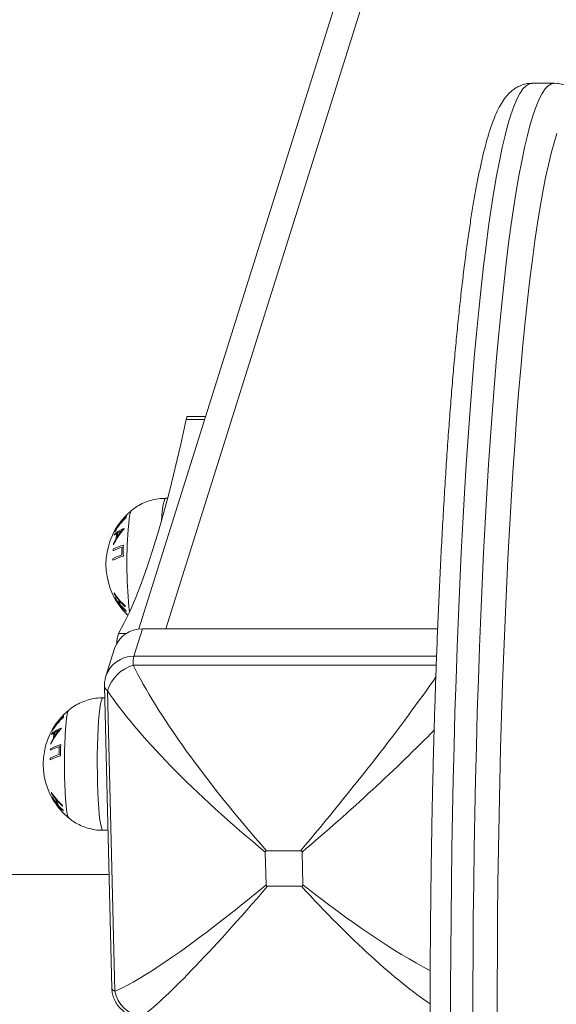
# Model space of a CAD drawing. Units: millimetres. Extents: x 5585.2 to 5596.3, y 10098.7 to 10114.1.
# Drawn here: x 5594.8 to 5594.9, y 10102.8 to 10103.1 of the extents above; entities that cross this region are included whole.
import ezdxf

# ---------------------------------------------------------------- set-up
doc = ezdxf.new("R2010")
doc.units = ezdxf.units.MM
doc.header["$MEASUREMENT"] = 0
doc.layers.get('0').update_dxf_attribs({"lineweight": 0})
doc.layers.get('Defpoints').update_dxf_attribs({"lineweight": 5})
doc.layers.add('DIASTASEIS', color=253, linetype='Continuous', lineweight=5)
doc.styles.get("Standard").update_dxf_attribs({"font": 'ARIALN.TTF'})
doc.dimstyles.get("Standard").update_dxf_attribs({"dimtxt": 0.18, "dimasz": 0.15, "dimexe": 0.1, "dimexo": 0, "dimgap": 0.09, "dimtad": 0, "dimtih": 1, "dimtoh": 1, "dimrnd": 0.0005, "dimzin": 0, "dimdsep": 46, "dimtxsty": 'Standard', "dimblk": 'OBLIQUE', "dimcen": 0.09, "dimadec": 0, "dimazin": 0, "dimtfac": 1, "dimtofl": 0, "dimtmove": 0, "dimatfit": 3, "dimfxl": 1, "dimtolj": 1, "dimtzin": 0, "dimarcsym": 0})

# ---------------------------------------------------------------- blocks, each defined once
blk = doc.blocks.new('_Oblique')
at = {"color": 0, "linetype": 'ByBlock', "lineweight": -2, "transparency": 16777216}
blk.add_line((-0.5, -0.5), (0.5, 0.5), dxfattribs=at)
blk = doc.blocks.new('*D11')
at = {"layer": 'Defpoints', "color": 0}
for p in [(5594.651729929749, 10106.34117789425), (5594.651729929749, 10099.34117789425), (5596.018154108534, 10099.34117789425)]:
    blk.add_point(p, dxfattribs=at)
at = {"layer": 'DIASTASEIS', "color": 0, "lineweight": -2}
for p, q in [((5594.651729929749, 10106.34117789425), (5596.118154108534, 10106.34117789425)), ((5596.018154108534, 10106.34117789425), (5596.018154108534, 10103.01884951872)), ((5596.018154108534, 10099.34117789425), (5596.018154108534, 10102.65504324314)), ((5594.651729929749, 10099.34117789425), (5596.118154108534, 10099.34117789425))]:
    blk.add_line(p, q, dxfattribs=at)
at = {"layer": 'DIASTASEIS', "color": 0, "linetype": 'ByBlock', "lineweight": -2, "xscale": 0.15, "yscale": 0.15, "zscale": 0.15}
for p, rotation in [((5596.018154108534, 10106.34117789425), 90), ((5596.018154108534, 10099.34117789425), 270)]:
    blk.add_blockref('_Oblique', p, dxfattribs=dict(at, rotation=rotation))
at = {"layer": 'DIASTASEIS', "color": 0, "insert": (5596.018154108534, 10102.83694638093), "char_height": 0.18, "attachment_point": 5}
blk.add_mtext('\\A1;7.00', dxfattribs=at)
blk = doc.blocks.new('HERAY')
at = {"linetype": 'Continuous', "lineweight": 15}
for p, q in [((5563.530939678345, 10107.26146197808), (5563.720383147393, 10107.86426027608)), ((5563.523701528702, 10107.2614070673), (5563.711076120529, 10107.8576221664)), ((5563.628999928627, 10107.40757386876), (5563.634977082405, 10107.40757386876)), ((5563.536415795479, 10107.31754147005), (5563.541343073044, 10107.31754147005)), ((5563.536745528374, 10107.31828426314), (5563.541576484833, 10107.31828426314)), ((5563.530917863045, 10107.29641633225), (5563.531439284478, 10107.29641633225)), ((5563.522329668198, 10107.25408003223), (5563.524649719391, 10107.26146197808)), ((5563.524649719391, 10107.26146197808), (5563.603755811844, 10107.26146197808)), ((5563.518259863053, 10107.26018481446), (5563.52028725544, 10107.26018481446)), ((5563.514884094391, 10107.2487695117), (5563.517204026375, 10107.25615145755)), ((5563.603467206154, 10107.25408003223), (5563.522329668198, 10107.25408003223)), ((5563.522197226677, 10107.25166668487), (5563.60337553421, 10107.25166668487)), ((5563.514770964775, 10107.24837051821), (5563.514884094391, 10107.2487695117)), ((5563.516467670594, 10107.16519228858), (5563.514511565361, 10107.24612145615)), ((5563.517286876831, 10107.1643905465), (5563.515341500435, 10107.24487621081)), ((5563.514120678101, 10107.24296865356), (5563.514587740097, 10107.24296865356)), ((5563.515445808564, 10107.20746866358), (5563.514120678101, 10107.20746866358)), ((5563.557795743141, 10107.19284354639), (5563.55758295456, 10107.20164874685)), ((5563.55794868866, 10107.20201106859), (5563.56705151001, 10107.20201106859)), ((5563.567434767876, 10107.20164874685), (5563.567647556458, 10107.19284354639)), ((5563.515732121452, 10107.1956238721), (5558.466301063399, 10107.1956238721)), ((5563.567281822357, 10107.19248122466), (5563.558179001007, 10107.19248122466))]:
    blk.add_line(p, q, dxfattribs=at)
at = {"linetype": 'Continuous', "lineweight": 15, "flags": 128}
for points in [[(5563.607211569939, 10107.15582918865), (5563.607221225891, 10107.16523670149), (5563.60726175705, 10107.17463335884), (5563.607333163414, 10107.18400585395), (5563.607435087357, 10107.19334091735), (5563.607567648087, 10107.20262532425), (5563.607730607186, 10107.21184593183), (5563.607923607025, 10107.22098967922), (5563.608146528397, 10107.23004360986), (5563.608399013672, 10107.2389949162), (5563.608680586014, 10107.24783091736), (5563.608990887795, 10107.25653908146), (5563.609329680596, 10107.26510710013), (5563.609696249161, 10107.27352281404), (5563.610090116654, 10107.28177433205), (5563.610510806237, 10107.28984994185), (5563.610957602654, 10107.29773822916), (5563.611430029068, 10107.3054280181), (5563.611927370224, 10107.31290840102), (5563.612448910866, 10107.32016881299), (5563.612993816529, 10107.32719894243), (5563.613561371956, 10107.33398885024), (5563.614150861893, 10107.34052891028), (5563.614761332665, 10107.34680985403), (5563.615391949807, 10107.3528228302), (5563.616041878853, 10107.35855927062), (5563.61671016613, 10107.36401106906), (5563.617395857964, 10107.36917053652), (5563.61809788147, 10107.37403031183), (5563.618815521393, 10107.37858354044), (5563.619547466431, 10107.38282375527), (5563.620292762909, 10107.38674499584), (5563.621050457154, 10107.39034165931), (5563.621819476281, 10107.3936086793), (5563.622598628197, 10107.39654143644), (5563.62338672081, 10107.3991357286), (5563.624182919655, 10107.40138794971), (5563.62498579422, 10107.40329488111), (5563.625794510041, 10107.40485378099), (5563.626607636605, 10107.40606250358), (5563.627424220238, 10107.40691932035), (5563.628243068848, 10107.4074229796), (5563.628999928627, 10107.40757386876)], [(5563.634972314034, 10107.40757386876), (5563.634220222626, 10107.4074229796), (5563.633401374016, 10107.40691932035), (5563.632584790383, 10107.40606250358), (5563.631771663819, 10107.40485378099), (5563.630963067208, 10107.40329488111), (5563.630160073433, 10107.40138794971), (5563.629363874588, 10107.3991357286), (5563.628575781975, 10107.39654143644), (5563.627796630059, 10107.3936086793), (5563.627027730141, 10107.39034165931), (5563.626270035897, 10107.38674499584), (5563.625524620209, 10107.38282375527), (5563.624792675171, 10107.37858354044), (5563.624075154457, 10107.37403031183), (5563.623373011742, 10107.36917053652), (5563.622687319908, 10107.36401106906), (5563.622019032631, 10107.35855927062), (5563.621369103585, 10107.3528228302), (5563.620738486443, 10107.34680985403), (5563.620128015671, 10107.34052891028), (5563.619538525734, 10107.33398885024), (5563.618970970307, 10107.32719894243), (5563.618426064644, 10107.32016881299), (5563.617904524002, 10107.31290840102), (5563.617407182846, 10107.3054280181), (5563.616934875641, 10107.29773822916), (5563.616487960015, 10107.28984994185), (5563.616067270432, 10107.28177433205), (5563.615673402939, 10107.27352281404), (5563.615306834374, 10107.26510710013), (5563.614968041573, 10107.25653908146), (5563.614657739792, 10107.24783091736), (5563.61437616745, 10107.2389949162), (5563.614123682175, 10107.23004360986), (5563.613900880013, 10107.22098967922), (5563.613707760964, 10107.21184593183), (5563.613544921074, 10107.20262532425), (5563.613412360344, 10107.19334091735), (5563.613310317192, 10107.18400585395), (5563.613238910828, 10107.17463335884), (5563.613198379669, 10107.16523670149), (5563.613188723717, 10107.15582918865)], [(5563.61968849102, 10107.15647430835), (5563.619700173531, 10107.16572273267), (5563.619742373619, 10107.1749594484), (5563.619814972077, 10107.18417118234), (5563.619918088112, 10107.1933446948), (5563.620051364098, 10107.2024668057), (5563.620214561615, 10107.21152440203), (5563.620407680664, 10107.22050448251), (5563.620630363617, 10107.22939412785), (5563.620882252846, 10107.23818056775), (5563.621162871514, 10107.24685118091), (5563.621471981201, 10107.25539350999), (5563.621809105072, 10107.26379527641), (5563.622173766289, 10107.27204439533), (5563.622565368805, 10107.28012903524), (5563.622983435784, 10107.28803757322), (5563.623427251969, 10107.2957586248), (5563.623896340523, 10107.3032811184), (5563.624389866982, 10107.31059422088), (5563.624907235298, 10107.31768745673), (5563.625447730217, 10107.32455060375), (5563.626010398064, 10107.33117381227), (5563.626594642792, 10107.33754757536), (5563.627199391518, 10107.34366271389), (5563.627823928986, 10107.34951045108), (5563.628467420731, 10107.35508238268), (5563.629128793869, 10107.36037047696), (5563.629807213936, 10107.36536719394), (5563.630501608048, 10107.37006529165), (5563.63121102253, 10107.37445806456), (5563.631934503708, 10107.37853919459), (5563.63267085949, 10107.38230278087), (5563.6334191362, 10107.38574342919), (5563.634178260956, 10107.38885622216), (5563.634947041664, 10107.39163668943), (5563.635724524651, 10107.39408077789)], [(5563.536415795479, 10107.31754147005), (5563.534953812752, 10107.31088178349), (5563.533480624352, 10107.30455659819), (5563.531996707115, 10107.29856840265), (5563.530502776299, 10107.29291958106), (5563.528999308739, 10107.28761233879), (5563.527487019692, 10107.28264877689), (5563.525966385994, 10107.27803084743), (5563.524438003693, 10107.27376039815), (5563.522902588044, 10107.26983908308), (5563.521360735092, 10107.26626846683), (5563.519812921677, 10107.26304995013), (5563.518259863053, 10107.26018481446)], [(5563.536745528374, 10107.31828426314), (5563.53658519188, 10107.31811379385), (5563.536415795479, 10107.31754147005)], [(5563.530917863045, 10107.29641633225), (5563.53090868393, 10107.29641601932), (5563.530688623581, 10107.29622041178), (5563.530473212395, 10107.29566745949), (5563.530266861115, 10107.29476841283), (5563.530073742066, 10107.29354155553), (5563.529897789154, 10107.29201190663), (5563.529742697869, 10107.29021056486)], [(5563.521723846588, 10107.2931151737), (5563.521718005333, 10107.29311018181), (5563.52152226368, 10107.29275732232), (5563.521333793793, 10107.29205747438), (5563.521157125626, 10107.29102790845), (5563.520996669922, 10107.2896939565), (5563.520856479798, 10107.28808846069)], [(5563.517484645043, 10107.26920101536), (5563.517653564606, 10107.26890810323), (5563.517821530495, 10107.26863517356)], [(5563.520790437851, 10107.26504016412), (5563.520649294052, 10107.26517446828), (5563.520501832161, 10107.26531798137)], [(5563.514120678101, 10107.24296865356), (5563.514111498986, 10107.24296835554), (5563.513891438637, 10107.242772748), (5563.513676027451, 10107.24221978081), (5563.513469676171, 10107.24132073415), (5563.513276557122, 10107.24009389174), (5563.51310060421, 10107.23856422794), (5563.512945512924, 10107.23676288617)], [(5563.504926661644, 10107.23966750992), (5563.504920820389, 10107.23966250313), (5563.504725078736, 10107.23930964363), (5563.504536608849, 10107.23860979569), (5563.504359940682, 10107.23758022976), (5563.504199484978, 10107.23624627781), (5563.504059294854, 10107.234640782)], [(5563.504059294854, 10107.234640782), (5563.503942588959, 10107.23280329001), (5563.503852466736, 10107.23077904177), (5563.503790954743, 10107.22861786676), (5563.503759721909, 10107.22637299192), (5563.50375948349, 10107.22409970057), (5563.503790239487, 10107.22185396147), (5563.503851274643, 10107.21969107283), (5563.503940920029, 10107.21766429139), (5563.504057268296, 10107.21582352859), (5563.504197100792, 10107.21421409887), (5563.504357318077, 10107.21287563187), (5563.504533747826, 10107.21184110386), (5563.504722098503, 10107.21113596601), (5563.504917720948, 10107.21077759308), (5563.504927615319, 10107.21076902491)], [(5563.512945512924, 10107.23676288617), (5563.512814263497, 10107.23472653818), (5563.51270959774, 10107.23249663902), (5563.512633780632, 10107.2301185925), (5563.512588123474, 10107.22764078272), (5563.51257369915, 10107.22511366499), (5563.512590746079, 10107.22258869303), (5563.512638906632, 10107.22011726094), (5563.512717227135, 10107.21774966759), (5563.512824157868, 10107.21553413314), (5563.512957433853, 10107.21351574105), (5563.513114432488, 10107.21173558873), (5563.51329193512, 10107.21022990835), (5563.513486365471, 10107.20902935905), (5563.513693551216, 10107.20815837872), (5563.513909558449, 10107.20763469231), (5563.514120678101, 10107.20746866358)], [(5563.500687460099, 10107.21575334412), (5563.500856379662, 10107.21546042455), (5563.501024345551, 10107.21518749488)]]:
    blk.add_lwpolyline(points, dxfattribs=at)
at = {"linetype": 'Continuous', "lineweight": 15}
for centre, radius, start, end in [((5563.533629514867, 10107.27866633533), 0.01872205473210182, 129.4830167141924, 210.4186333554923), ((5563.532263572008, 10107.27861304423), 0.01739724104495441, 133.4237859711842, 149.4687951218864), ((5563.532377771101, 10107.27866097867), 0.01752739290909558, 135.251514670866, 140.9242032071416), ((5563.51987497657, 10107.28962887549), 0.001106872255685148, 165.4800410858015, 175.8314694920995), ((5563.521050378728, 10107.29090272146), 0.001124862890188581, 163.8911893639053, 175.0290126023473), ((5563.521334262766, 10107.29129134547), 0.001030256669727301, 168.9065902951675, 182.3848246070235), ((5563.531716134788, 10107.27719749655), 0.01624800478439609, 137.1693032425275, 155.4123183097084), ((5563.52113760475, 10107.28153978124), 0.006417439111538446, 121.5042225543317, 128.7372686786373), ((5563.52294913724, 10107.279603758), 0.009262961306465535, 109.8285380232776, 128.3287336677946), ((5563.518563217869, 10107.28742024639), 0.00128517228984689, 173.2339989678996, 178.6299608202571), ((5563.532191636859, 10107.27880757693), 0.01729038593046024, 142.4821068646648, 149.5440351207075), ((5563.525277634079, 10107.2856715622), 0.007612356394635143, 169.8634217232506, 179.723498685286), ((5563.531779927177, 10107.27731084809), 0.01642190172949215, 140.8695245530693, 147.5623911340598), ((5563.525393276213, 10107.2859616837), 0.007474701194648856, 170.8323750437945, 178.7921765985002), ((5563.523350871548, 10107.27792108837), 0.01066311559514499, 113.8384216001225, 120.0326426859849), ((5563.519697450312, 10107.28920865151), 0.001226705230870055, 169.883324623899, 173.9669735860963), ((5563.524639088034, 10107.28784480515), 0.004855076955220351, 174.4123485915872, 175.2902340587901), ((5563.641655980025, 10107.27895061631), 0.1211446220646587, 175.6741153262637, 186.1639256395271), ((5563.531634673019, 10107.27740198889), 0.01625227073398043, 149.2637999850465, 154.904246703413), ((5563.525500277487, 10107.28458669103), 0.00860432602405922, 164.6096093087929, 166.8407713147462), ((5563.522994833756, 10107.27062859153), 0.01325470751600466, 106.4605348503992, 117.8221159783612), ((5563.532074911242, 10107.28085889323), 0.0153391720880154, 172.8404630072199, 174.4175177695542), ((5563.523332836221, 10107.27035226251), 0.01400622726249167, 105.2807956932896, 117.5467784464464), ((5563.524984114873, 10107.2847191628), 0.00807863959513688, 183.0089313913446, 185.4060063970026), ((5563.531625187999, 10107.28194812849), 0.01246410543050862, 173.5881227293967, 183.3439635876973), ((5563.531623420959, 10107.2820596514), 0.01211691579136777, 171.4394409662052, 185.467314795369), ((5563.522939852899, 10107.26850995102), 0.01325490070526494, 106.4682336478743, 117.8267951946721), ((5563.531936262333, 10107.28090593321), 0.01519874559095297, 182.5410607589851, 184.1255380084229), ((5563.523252299549, 10107.26740447584), 0.01399607044831103, 105.2893273850106, 117.5587849819617), ((5563.520877320067, 10107.27094021374), 0.003783145523624684, 177.7027987544409, 180.851431356112), ((5563.53019812542, 10107.2789897756), 0.01540799224599338, 211.7407224997943, 219.4967343260519), ((5563.530487392652, 10107.27942886166), 0.01577347668085118, 211.90726711924, 228.6837591648848), ((5563.521225326197, 10107.27102658586), 0.00414005066013473, 196.7364785677152, 199.765815493572), ((5563.530359178921, 10107.27793405825), 0.01540052983123075, 211.7312358024144, 219.4902350209202), ((5563.530718891094, 10107.27795963025), 0.01577100792049757, 211.8961790154876, 228.6724435571511), ((5563.51749584597, 10107.26919397523), 1.322966905026943e-05, 147.8493750664331, 219.2342958934117), ((5563.533629514867, 10107.27866633533), 0.01872205473210182, 210.4186333554923, 212.3977830136091), ((5563.533629514867, 10107.27866633533), 0.01872205473210179, 212.3977830136091, 223.5110883774751), ((5563.521843504939, 10107.26920995387), 0.003535181353565036, 180.3272093299977, 197.6149529280049), ((5563.530820276161, 10107.27952208664), 0.0162269733047653, 221.1402980216494, 228.4727919174687), ((5563.522056489173, 10107.26885372243), 0.003456768451197934, 180.1233860854512, 197.8060778563676), ((5563.531001162431, 10107.27848342694), 0.01624571203474396, 221.1339054550589, 228.4564084235114), ((5563.523011937376, 10107.26731743144), 0.002950289709655564, 174.859630894787, 178.9031074998403), ((5563.523647831563, 10107.26747535329), 0.003609129911014568, 198.5980942802254, 202.1182638265935), ((5563.527539728335, 10107.2728974903), 0.01033371053589732, 223.560698521688, 228.0148812259727), ((5563.533629514867, 10107.27866633533), 0.01872205473210211, 223.5110883774751, 225.4774484356754), ((5563.520633587056, 10107.26520624946), 1.190973805765953e-05, 122.882045584825, 207.9654174497414), ((5563.524512972311, 10107.25377877464), 0.007684420270139426, 88.9803467416413, 162.0151579492944), ((5563.528750167356, 10107.25694706514), 0.01097859303429212, 162.8475728879384, 177.0618618610962), ((5563.522224882217, 10107.24635218205), 0.007728560575292233, 89.22314403223307, 161.7732279998393), ((5563.524871515152, 10107.24211065841), 0.009923177948388713, 105.6344682473845, 163.8175922184017), ((5563.51683232929, 10107.22521866011), 0.01872205473210162, 129.4830167141924, 210.4186333554923), ((5563.515465781217, 10107.22516584838), 0.01739647391187302, 133.4234298735504, 149.4691512210439), ((5563.515580586157, 10107.22521329999), 0.01752739290909558, 135.251514670866, 140.9242032071416), ((5563.504253193783, 10107.23745504278), 0.001124862890188581, 163.8911893639053, 175.0290126023473), ((5563.504536951815, 10107.23784367638), 0.001030131171455803, 168.9057654739065, 182.3856494248988), ((5563.514918768611, 10107.22374993878), 0.01624778967585218, 137.1691814504264, 155.4124401010315), ((5563.506152199938, 10107.22615555918), 0.009263534605831715, 109.8288876460885, 128.3278829183043), ((5563.515394451915, 10107.22535989825), 0.01729038593046024, 142.4821068646648, 149.5440351207075), ((5563.502902682531, 10107.23576066705), 0.001229141144560875, 169.8884004684435, 173.9646411986885), ((5563.503077791626, 10107.23618119681), 0.001106872255685148, 165.4800410858015, 175.8314694920995), ((5563.50784190309, 10107.23439712647), 0.004855076955220351, 174.4123485915872, 175.2902340587901), ((5563.514840925794, 10107.2239525764), 0.01625611929649621, 149.2646948958612, 154.9038516485022), ((5563.504341540834, 10107.22809068382), 0.006419247245524125, 121.5060668078598, 128.7371495396823), ((5563.50871522934, 10107.23113602933), 0.008616823230434043, 164.611807756191, 166.8398294808287), ((5563.501765716395, 10107.23397259022), 0.001284855312672171, 173.2333328807478, 178.6306269073316), ((5563.508480807915, 10107.23222386572), 0.007612715328639914, 169.8636547489696, 179.7232656587479), ((5563.514981362733, 10107.22386416374), 0.01642020411914025, 140.8691781857134, 147.5627375053301), ((5563.508595751501, 10107.23251403586), 0.007474360853299954, 170.832193530897, 178.7923581126225), ((5563.506553686604, 10107.22447340969), 0.01066311559514499, 113.8384216001225, 120.0326426859849), ((5563.506197939178, 10107.21718039077), 0.01325530475923582, 106.4610808201656, 117.8221727439256), ((5563.515268872653, 10107.2274122031), 0.01533026426859901, 172.8400047918841, 174.4179759787078), ((5563.506535297892, 10107.21690548492), 0.01400526489002757, 105.28037264666, 117.5472014919801), ((5563.508186929929, 10107.23127148411), 0.00807863959513688, 183.0089313913446, 185.4060063970026), ((5563.514828312806, 10107.2285004513), 0.01246441474116642, 173.5882204937473, 183.3438873835059), ((5563.514826236014, 10107.22861197271), 0.01211691579136777, 171.4394409662052, 185.467314795369), ((5563.506142821429, 10107.21506171864), 0.01325547518831966, 106.4681913621807, 117.826234617407), ((5563.515131368928, 10107.22745782047), 0.01519102480573593, 182.5406580788574, 184.1259406850034), ((5563.506454862923, 10107.21395726937), 0.0139955485754986, 105.2888432716264, 117.558737722179), ((5563.504080062509, 10107.21749253396), 0.003783073012503539, 177.7027380429041, 180.8515438809388), ((5563.513403008471, 10107.22554361413), 0.01541055303778984, 211.7414984699419, 219.4961969288427), ((5563.513690090153, 10107.22598110845), 0.01577333749487345, 211.907262985462, 228.6838832794175), ((5563.504433360591, 10107.21758062837), 0.004145544559475444, 196.7384863528329, 199.7638077086549), ((5563.513562826774, 10107.22448701909), 0.01540157449886913, 211.7316299178524, 219.4900794622578), ((5563.513921958328, 10107.22451216531), 0.01577133496013258, 211.8963542093997, 228.6722683629804), ((5563.500698984886, 10107.21574623778), 1.353960421346178e-05, 148.3414294591676, 217.8556418069316), ((5563.51683232929, 10107.22521866011), 0.01872205473210179, 210.4186333554923, 212.3977830136091), ((5563.51683232929, 10107.22521866011), 0.01872205473210221, 212.3977830136091, 223.5110883774751), ((5563.505046299583, 10107.21576227955), 0.00353516096740089, 180.3272820704685, 197.6150054767308), ((5563.514039880282, 10107.22609027319), 0.01625005501147907, 221.1434801827316, 228.4652292571811), ((5563.505259177366, 10107.21540603124), 0.003456641562223753, 180.1231832590252, 197.8064058855832), ((5563.514204581758, 10107.22503629414), 0.01624652134889145, 221.1339337791793, 228.4560901688758), ((5563.506336228716, 10107.21386138023), 0.003072029298637632, 174.9069577574832, 178.790256906794), ((5563.510742588385, 10107.21944996005), 0.01033384543389362, 223.5611229980807, 228.0152187003224), ((5563.51683232929, 10107.22521866011), 0.01872205473210221, 223.5110883774751, 225.4774484356754), ((5563.506856993607, 10107.21403002976), 0.003615896582126552, 198.6013890790323, 202.1149690258397), ((5563.51683232929, 10107.22521866011), 0.01872205473210195, 225.4774484356754, 230.5169832858076), ((5563.503836403675, 10107.21175857782), 1.191092724738212e-05, 122.887294829679, 207.9601682045693), ((5563.525532140697, 10107.16591826046), 0.008385599926841014, 190.496940697703, 262.7294660866344)]:
    blk.add_arc(centre, radius, start, end, dxfattribs=at)
at = {"linetype": 'Continuous', "lineweight": 15, "extrusion": (0, 0, -1)}
for centre, major_axis, ratio, start_param, end_param in [((5563.524555021212, 10107.24444372287), (-0.0019564229178186, 0.00999649516988393), 0.1353155433368973, 5.54598135202634, 6.039135809396746), ((5563.564507827823, 10107.2136709234), (-0.04486872963865927, 0.05195418315133066), 0.1837328271868578, 4.64624356327986, 5.676868420658874), ((5563.569433770714, 10107.2136709234), (0.04321567423509215, 0.0524818276602364), 0.0829685691397674, 0.7750724539728482, 1.726091649273309), ((5563.524555021212, 10107.24444372287), (-0.01003121753149367, 0.001835727737778143), 0.2727554188140159, 5.823875809205185, 6.225598535133659), ((5563.564507827823, 10107.2136709234), (-0.05290733352185453, 0.04398189432601612), 0.1988313652505313, 4.678078745982196, 5.708703603361119), ((5563.569433770714, 10107.2136709234), (-0.0512978206353014, -0.04483839415409057), 0.1146476396858468, 4.106510137682887, 4.851050450875189), ((5563.564622997986, 10107.20890600286), (-0.05129782063530118, -0.04483839415409058), 0.1146476396858449, 4.945084474966189, 5.975709332345313), ((5563.564622997986, 10107.20890600286), (0.04321567423509237, 0.0524818276602364), 0.08296856913978161, 1.820125673364356, 2.850750530743406), ((5563.569548940876, 10107.20890600286), (-0.04486872963865904, 0.05195418315133065), 0.1837328271868409, 3.723477585977907, 4.552209539188874), ((5563.569548940876, 10107.20890600286), (-0.05290733352185451, 0.04398189432601796), 0.1988313652505482, 3.902258860440925, 4.584044721891174), ((5563.526418329945, 10107.16735328662), (-0.009935889732430725, -0.002279840637307644), 0.2394065770467526, 5.929409870493918, 6.332021882851403)]:
    blk.add_ellipse(centre, major_axis=major_axis, ratio=ratio, start_param=start_param, end_param=end_param, dxfattribs=at)
at = {"linetype": 'Continuous', "lineweight": 15}
for points, knots in [([(5563.602995018158, 10107.07470656117), (5563.60295010467, 10107.07616206117), (5563.602819822521, 10107.0803840816), (5563.602624571517, 10107.08745094904), (5563.602417414356, 10107.0959280103), (5563.602237684619, 10107.10448556202), (5563.602084431322, 10107.11311063707), (5563.601958775894, 10107.12179268385), (5563.601860049133, 10107.13052048836), (5563.601789089445, 10107.13928291206), (5563.601745358453, 10107.14806872129), (5563.601729456026, 10107.15686667007), (5563.601740951303, 10107.16566548078), (5563.60178025253, 10107.17445388726), (5563.601846872871, 10107.18322060755), (5563.601940920838, 10107.19195442621), (5563.602062449676, 10107.20064415966), (5563.602211137699, 10107.20927866939), (5563.602386787667, 10107.21784693589), (5563.602589081539, 10107.22633797016), (5563.602818054662, 10107.23474094925), (5563.603073175766, 10107.24304513022), (5563.603354379668, 10107.25123990305), (5563.603661035993, 10107.2593148805), (5563.603992868625, 10107.26725974013), (5563.60434946777, 10107.27506439065), (5563.604730598819, 10107.28271897652), (5563.605135472274, 10107.2902138091), (5563.605563908614, 10107.2975394301), (5563.606015258792, 10107.30468663482), (5563.606488735749, 10107.31164657197), (5563.606984561994, 10107.31841045294), (5563.607501200375, 10107.32497007762), (5563.608038865347, 10107.33131733931), (5563.608596815342, 10107.33744464151), (5563.60917424494, 10107.34334458167), (5563.609770798939, 10107.34901045515), (5563.610385919374, 10107.35443566835), (5563.611019305259, 10107.35961444553), (5563.611670634382, 10107.36454126526), (5563.612339395105, 10107.36921155927), (5563.61302588437, 10107.37362126107), (5563.613730269873, 10107.37776747199), (5563.614453189142, 10107.38164822215), (5563.615196527108, 10107.38526325826), (5563.615962624881, 10107.38861433663), (5563.616756924519, 10107.39170632944), (5563.6175877086, 10107.39454874747), (5563.618471315585, 10107.39715845439), (5563.619439028017, 10107.39956364737), (5563.620474342006, 10107.40164814921), (5563.621555678452, 10107.40334955786), (5563.62264394043, 10107.40467044685), (5563.623760312718, 10107.4057045159), (5563.624971011324, 10107.40653222478), (5563.626304600253, 10107.40714060338), (5563.627666641997, 10107.40752143887), (5563.628583459173, 10107.40753666061), (5563.628991822396, 10107.40754344058)], [0, 0, 0, 0, 0.00984322452263463, 0.02855259013412851, 0.04726127481575532, 0.06596860089266395, 0.08467478921461216, 0.1033800767836459, 0.1220846164191595, 0.14078858850594, 0.159492165380287, 0.178195495180194, 0.1968987413211593, 0.215602016162087, 0.2343054713508341, 0.2530092417984989, 0.2717134965691342, 0.2904184059386035, 0.3091241158511091, 0.3278308694780496, 0.3465387754107602, 0.3652481764298121, 0.3839592214225104, 0.4026722027096623, 0.421387431064416, 0.4401052890119797, 0.4588260945678969, 0.4775502838071206, 0.4962784849036908, 0.5150112373807743, 0.5337492821357728, 0.5524935269725891, 0.5712449536940749, 0.5900047727630013, 0.6087744605538158, 0.6275560939845032, 0.6463517012414658, 0.6651644681314267, 0.6839980088962766, 0.7028571521367473, 0.7217481996811569, 0.7406794839731125, 0.7596624229086852, 0.7787127694808615, 0.7978529531591254, 0.8171155604705286, 0.8365501835610824, 0.8562334855029419, 0.8762905082193924, 0.8969290207890941, 0.918472237159578, 0.9367011352807806, 0.9509086207695191, 0.962887133991829, 0.9734728745516129, 0.9832183315860542, 0.9925252096005627, 1, 1, 1, 1]), ([(5563.634959677849, 10107.40754293394), (5563.635093585851, 10107.40755259035), (5563.635750386144, 10107.40759995368), (5563.636925157659, 10107.40736436182), (5563.638343074555, 10107.40687621611), (5563.639595880469, 10107.40615895648), (5563.640710116854, 10107.4052792871), (5563.641735521714, 10107.40421366878), (5563.642729308866, 10107.40289634907), (5563.643737057006, 10107.40120902919), (5563.644753064723, 10107.39907399779), (5563.645739609653, 10107.39651844577), (5563.646661801707, 10107.39366674013), (5563.64751450454, 10107.39060878008), (5563.648319260828, 10107.38732775443), (5563.649090001844, 10107.38380470257), (5563.649834119638, 10107.38002927155), (5563.65055555149, 10107.37599650641), (5563.651256728379, 10107.37170498114), (5563.651938943569, 10107.36715553314), (5563.652602431566, 10107.3623505213), (5563.653247522248, 10107.35729348053), (5563.653874326274, 10107.35198891867), (5563.654482217108, 10107.34644211379), (5563.655070830334, 10107.34065884941), (5563.655640163892, 10107.33464559605), (5563.656189195743, 10107.32840937706), (5563.656717757427, 10107.32195685403), (5563.657225422758, 10107.31529819381), (5563.657710490143, 10107.30843267159), (5563.658127343046, 10107.30214471738), (5563.658372404641, 10107.29806933), (5563.658471802864, 10107.29641633225)], [0, 0, 0, 0, 0.004879609919234566, 0.02393381415375854, 0.04297856850399828, 0.06264370235625157, 0.08378988631632041, 0.1075582355925239, 0.1355085912134966, 0.1696742893458693, 0.2111128995401816, 0.2551223503618179, 0.2969966392494942, 0.3372192297344132, 0.3764346668812026, 0.4150163841254755, 0.4531788675663015, 0.4910514880822455, 0.528716410004886, 0.5662286015219267, 0.6036255538913049, 0.6409338542587669, 0.6781727671676174, 0.71535645578251, 0.7524956717041263, 0.789598741206372, 0.8266720452992583, 0.8637206025363795, 0.9007485981339497, 0.9377590630920297, 0.9747547609031171, 0.9999999999999999, 0.9999999999999999, 0.9999999999999999, 0.9999999999999999]), ([(5563.521666864548, 10107.29302625847), (5563.521936793021, 10107.29325819434), (5563.522706277862, 10107.2939193737), (5563.524159414805, 10107.29478054071), (5563.525982719601, 10107.29560199046), (5563.527923867289, 10107.2961398545), (5563.529586365045, 10107.29641298598), (5563.530589814131, 10107.29638487793), (5563.530919174347, 10107.29637565208)], [0, 0, 0, 0, 0.1060622942192137, 0.3023516818549979, 0.5009541820979435, 0.7009855781218285, 0.9018550557518301, 1, 1, 1, 1]), ([(5563.518489817772, 10107.28942412627), (5563.518495309389, 10107.28945035915), (5563.518506293388, 10107.28950282859), (5563.518539549948, 10107.28961248646), (5563.518595454819, 10107.28972134925), (5563.51863274971, 10107.28979397309)], [0, 0, 0, 0, 0.2497223524170595, 0.4994796692471243, 1, 1, 1, 1]), ([(5563.51863274971, 10107.28979397309), (5563.518676127263, 10107.28986369607), (5563.518763131702, 10107.29000354278), (5563.518978164208, 10107.29029355701), (5563.519250867424, 10107.29063564226), (5563.519449123783, 10107.29086111355), (5563.519565204773, 10107.29099312914)], [0, 0, 0, 0, 0.2320751960500334, 0.4654843581113264, 0.687035987811351, 1, 1, 1, 1]), ([(5563.519488791619, 10107.29086791468), (5563.51939364382, 10107.29075880987), (5563.519240015446, 10107.2905826461), (5563.519044911443, 10107.29033164804), (5563.518913482492, 10107.29014534061), (5563.518837559568, 10107.29000873015), (5563.518815748418, 10107.28994327352), (5563.518803457413, 10107.28990638745)], [0, 0, 0, 0, 0.2662865344977565, 0.4299538954612855, 0.5947226000421975, 0.7716183503204417, 1, 1, 1, 1]), ([(5563.519969681893, 10107.29121482861), (5563.519978237941, 10107.29124687243), (5563.519992682333, 10107.29130096907), (5563.519985108705, 10107.29133738933), (5563.519916088262, 10107.29129594063), (5563.519789915879, 10107.29118482669), (5563.51963746099, 10107.2910314737), (5563.519527506262, 10107.2909105067), (5563.519488791619, 10107.29086791468)], [0, 0, 0, 0, 0.2303986787348042, 0.3889609369191682, 0.5159365525695486, 0.6761779689697204, 0.8859834915858829, 1, 1, 1, 1]), ([(5563.519565204773, 10107.29099312914), (5563.519714760509, 10107.29115430331), (5563.51995246056, 10107.29141046939), (5563.520207286822, 10107.29163851091), (5563.520323104803, 10107.29171818224), (5563.520347684083, 10107.29171359546), (5563.520355323944, 10107.29171216977)], [0, 0, 0, 0, 0.4085100682055423, 0.6492754242915632, 0.8909859352350034, 1, 1, 1, 1]), ([(5563.520355323944, 10107.29171216977), (5563.520358477181, 10107.29170196508), (5563.520364775724, 10107.29168158135), (5563.520350435459, 10107.29162156426), (5563.520337555628, 10107.29155936633), (5563.520328024358, 10107.29151284635), (5563.520323256645, 10107.29148957622)], [0, 0, 0, 0, 0.2504816142110571, 0.5003334738988645, 0.7500578914770116, 1, 1, 1, 1]), ([(5563.514517406617, 10107.24608845008), (5563.514515152987, 10107.24610989679), (5563.514464987597, 10107.24658729651), (5563.514561186164, 10107.24750272629), (5563.51477933508, 10107.24835853559), (5563.514884094391, 10107.2487695117)], [0, 0, 0, 0, 0.02386549208662899, 0.5312414048528676, 1, 1, 1, 1]), ([(5563.504869679604, 10107.23957857979), (5563.505139608076, 10107.23981051566), (5563.505909092915, 10107.24047169502), (5563.507362229878, 10107.24133286203), (5563.509185534594, 10107.24215431178), (5563.511126682586, 10107.24269217581), (5563.512789179, 10107.24296530726), (5563.513792629116, 10107.24293719923), (5563.514121989403, 10107.24292797339)], [0, 0, 0, 0, 0.1060623067906812, 0.3023517176924683, 0.5009542414755881, 0.7009856612090128, 0.9018551626478913, 1, 1, 1, 1]), ([(5563.501835564766, 10107.23634630931), (5563.501878942744, 10107.23641602656), (5563.501965948961, 10107.23655586327), (5563.5021809791, 10107.23684587904), (5563.50245368254, 10107.23718796331), (5563.502651938861, 10107.23741343476), (5563.502768019829, 10107.23754545045)], [0, 0, 0, 0, 0.2320714146548232, 0.4654817260633998, 0.6870344467221576, 0.9999999999999999, 0.9999999999999999, 0.9999999999999999, 0.9999999999999999]), ([(5563.502691606674, 10107.237420236), (5563.502596458876, 10107.23731113118), (5563.502442830502, 10107.23713496741), (5563.502247726499, 10107.23688396936), (5563.502116297548, 10107.23669766193), (5563.502040374624, 10107.23656105146), (5563.502018563474, 10107.23649559484), (5563.502006272469, 10107.23645870877)], [0, 0, 0, 0, 0.2662865344977565, 0.4299538954612855, 0.5947226000421975, 0.7716183503204417, 1, 1, 1, 1]), ([(5563.503172496949, 10107.23776714993), (5563.503181053253, 10107.2377991928), (5563.503195497145, 10107.23785328436), (5563.503187923575, 10107.23788971232), (5563.503118904981, 10107.23784825835), (5563.502992725485, 10107.2377371698), (5563.502840278968, 10107.23758379439), (5563.502730321591, 10107.23746282732), (5563.502691606674, 10107.237420236)], [0, 0, 0, 0, 0.2304262821552854, 0.3889824930513512, 0.515953266072953, 0.6761848051102359, 0.8859878399768872, 1, 1, 1, 1]), ([(5563.502768019829, 10107.23754545045), (5563.502917574515, 10107.23770662403), (5563.503155272897, 10107.23796278918), (5563.50341011711, 10107.2381908439), (5563.503525914534, 10107.23827050164), (5563.503550498418, 10107.23826591622), (5563.503558139, 10107.23826449108)], [0, 0, 0, 0, 0.4084967572541171, 0.6492542682067884, 0.890989487365131, 1, 1, 1, 1]), ([(5563.503558139, 10107.23826449108), (5563.503561292666, 10107.23825428652), (5563.503567591295, 10107.23823390553), (5563.503553248701, 10107.23817389509), (5563.503540370745, 10107.23811170572), (5563.50353083946, 10107.23806517381), (5563.503526071701, 10107.23804189754)], [0, 0, 0, 0, 0.2504959421374414, 0.5003008187324238, 0.7500395209241648, 1, 1, 1, 1]), ([(5563.501692632828, 10107.23597646249), (5563.50169812447, 10107.23600268931), (5563.501709108607, 10107.23605514704), (5563.501742365295, 10107.23616480877), (5563.501798269916, 10107.23627367976), (5563.501835564766, 10107.23634630931)], [0, 0, 0, 0, 0.2497181599557183, 0.4994751873706779, 1, 1, 1, 1]), ([(5563.514121512566, 10107.20750146103), (5563.513926818464, 10107.20749164416), (5563.513028354025, 10107.20744634176), (5563.511457841979, 10107.2076809235), (5563.509488454857, 10107.20817796776), (5563.507686425379, 10107.20893884756), (5563.506150952867, 10107.20980827269), (5563.505287123947, 10107.21050331731), (5563.504910926018, 10107.21080600959)], [0, 0, 0, 0, 0.0584720479757873, 0.2698338326168253, 0.4725195653642557, 0.6674774662503754, 0.8551862697276422, 1, 1, 1, 1]), ([(5563.55758295456, 10107.20164874685), (5563.557584432888, 10107.20169362767), (5563.557587064654, 10107.20177352592), (5563.557632152404, 10107.20188143779), (5563.557705533638, 10107.20195415988), (5563.557814221041, 10107.20200321672), (5563.557897215243, 10107.20200806294), (5563.55794868866, 10107.20201106859)], [0, 0, 0, 0, 0.2297506755438281, 0.4090093817577439, 0.5897857836301086, 0.7455831028653221, 1, 1, 1, 1]), ([(5563.56705151001, 10107.20201106859), (5563.567097973296, 10107.20200859836), (5563.567180717023, 10107.20200419929), (5563.567293300033, 10107.20195792496), (5563.567370257697, 10107.20188531432), (5563.567423582174, 10107.20177904013), (5563.567430485499, 10107.20169862883), (5563.567434767876, 10107.20164874685)], [0, 0, 0, 0, 0.2297192330884029, 0.4090934443228597, 0.5897288279868549, 0.7454942345704303, 1, 1, 1, 1]), ([(5563.558179001007, 10107.19248122466), (5563.558132531864, 10107.19248368346), (5563.558049814908, 10107.19248806022), (5563.557937302122, 10107.1925344406), (5563.557860250186, 10107.19260693477), (5563.557806935466, 10107.19271326083), (5563.557800028055, 10107.19279366737), (5563.557795743141, 10107.19284354639)], [0, 0, 0, 0, 0.2297288266753504, 0.4089266127443311, 0.5897116941487002, 0.7454836058426723, 1, 1, 1, 1]), ([(5563.567647556458, 10107.19284354639), (5563.567646076352, 10107.19279866185), (5563.567643441107, 10107.19271874749), (5563.567598362933, 10107.19261086518), (5563.567524983999, 10107.19253813609), (5563.567416280574, 10107.19248907362), (5563.567333293643, 10107.19248422928), (5563.567281822357, 10107.19248122466)], [0, 0, 0, 0, 0.2297278756483821, 0.409017351963454, 0.5897971113278361, 0.7455783776761251, 1, 1, 1, 1]), ([(5563.523584107552, 10107.15742522222), (5563.523487408147, 10107.15743014868), (5563.522908063717, 10107.15745966403), (5563.521862080324, 10107.15776389868), (5563.520504120923, 10107.1583573751), (5563.519234249789, 10107.15924930992), (5563.518153331219, 10107.1603732999), (5563.517327964893, 10107.16166121778), (5563.516797244315, 10107.16298091155), (5563.516517344232, 10107.16416484174), (5563.516495993494, 10107.16490181067), (5563.516487459336, 10107.1651963864)], [0, 0, 0, 0, 0.02526196373768703, 0.1513492039088273, 0.280549171600478, 0.4113021846713373, 0.5532807602424468, 0.6849207370913527, 0.8077904326249914, 0.9231714232071314, 1, 1, 1, 1])]:
    blk.add_open_spline(points, degree=3, knots=knots, dxfattribs=at)
blk = doc.blocks.new('KATOPSI K021')
blk.add_blockref('HERAY', (31.28531342172573, -4.315800347170807))

msp = doc.modelspace()

# ---------------------------------------------------------------- block references
msp.add_blockref('KATOPSI K021', (0, 0))

# ---------------------------------------------------------------- dimensions: what is measured, and where the dimension line sits
at = {"layer": 'DIASTASEIS'}
dim = msp.add_linear_dim(base=(5596.018154108534, 10099.34117789425), p1=(5594.651729929749, 10106.34117789425), p2=(5594.651729929749, 10099.34117789425), angle=90, dimstyle='Standard', dxfattribs=at)
dim.commit()
dim.dimension.update_dxf_attribs({"geometry": '*D11', "text_midpoint": (5596.018154108534, 10102.83694638093), "dimtype": 160})

doc.saveas('drawing.dxf')
